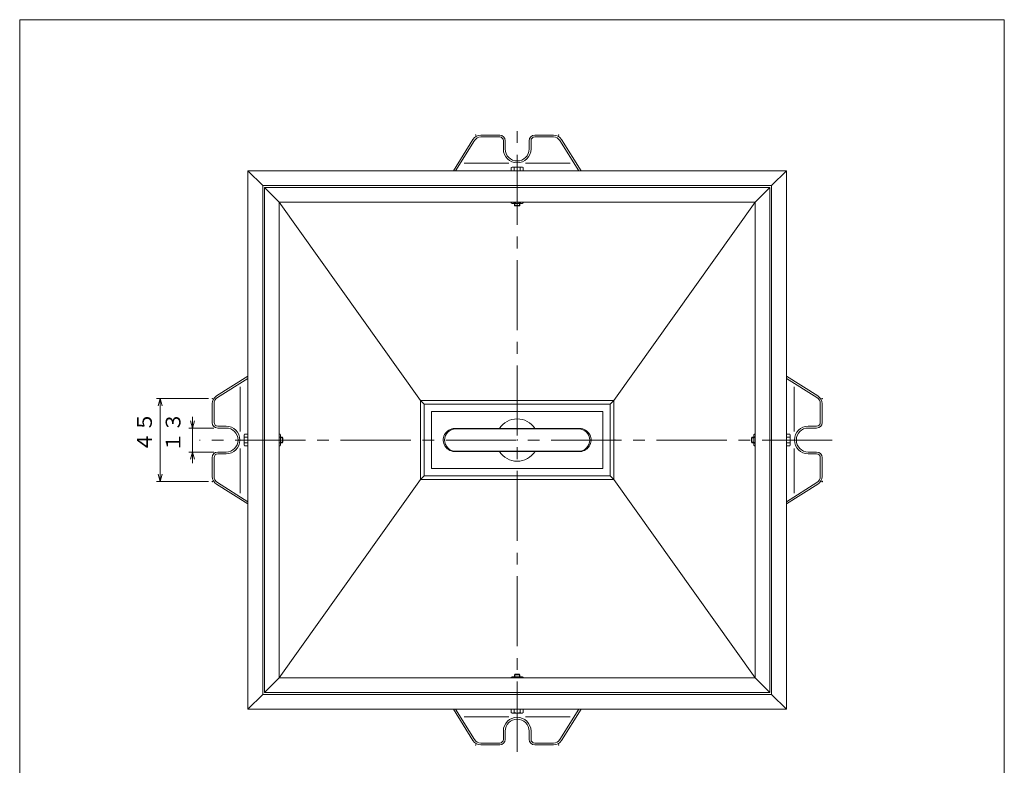
# Model space of a CAD drawing. Units: inches. Extents: x 2317 to 2860, y 177 to 917.
# Drawn here: x 2317 to 2851, y 513 to 917 of the extents above; entities that cross this region are included whole.
import ezdxf

# ---------------------------------------------------------------- set-up
doc = ezdxf.new("R2010")
doc.units = ezdxf.units.IN
doc.header["$LTSCALE"] = 2
doc.header["$MEASUREMENT"] = 0
doc.header["$PDMODE"] = 65
doc.header["$PDSIZE"] = 0.2
doc.linetypes.add('CENTER2', pattern=[28.575, 19.05, -3.175, 3.175, -3.175])
doc.linetypes.add('DIVIDE', pattern=[1.25, 0.5, -0.25, 0, -0.25, 0, -0.25])
doc.layers.get('DEFPOINTS').update_dxf_attribs({"color": 3, "linetype": 'DIVIDE', "lineweight": 0})
doc.layers.add('1', color=7, linetype='Continuous', lineweight=0)
doc.layers.add('2', color=7, linetype='Continuous', lineweight=0)
doc.styles.add('DIMSTANDARD', font='MONOTXT.shx', dxfattribs={"width": 0.75, "bigfont": 'EXTFONT.shx'})
doc.styles.add('MTSTANDARD4', font='MONOTXT.shx', dxfattribs={"width": 0.75, "bigfont": 'EXTFONT.shx'})
doc.dimstyles.new('DIMSTYEX_1', dxfattribs={"dimscale": 2, "dimtxt": 3.584, "dimasz": 2, "dimexe": 1, "dimexo": 1, "dimgap": 1, "dimtad": 3, "dimdec": 3, "dimdsep": 46, "dimtxsty": 'DIMSTANDARD', "dimblk": 'OPEN30', "dimblk1": 'OPEN30', "dimblk2": 'OPEN30', "dimsah": 1, "dimcen": 0, "dimclrd": 7, "dimclre": 7, "dimclrt": 7, "dimadec": 3, "dimazin": 2, "dimtfac": 0.5, "dimtdec": 3, "dimtofl": 0, "dimtmove": 0, "dimatfit": 3, "dimfxl": 1, "dimtolj": 1, "dimtzin": 0, "dimlwd": -1, "dimlwe": -1, "dimarcsym": 0})
doc.dimstyles.new('DIMSTYEX_3', dxfattribs={"dimscale": 2, "dimtxt": 3.584, "dimasz": 2, "dimexe": 1, "dimexo": 1, "dimgap": 2, "dimtad": 3, "dimdec": 3, "dimdsep": 46, "dimtxsty": 'DIMSTANDARD', "dimblk": 'OPEN30', "dimblk1": 'OPEN30', "dimblk2": 'OPEN30', "dimsah": 1, "dimcen": 0, "dimclrd": 7, "dimclre": 7, "dimclrt": 7, "dimadec": 3, "dimazin": 2, "dimtfac": 0.5, "dimtdec": 3, "dimtofl": 0, "dimtmove": 0, "dimatfit": 3, "dimfxl": 1, "dimtolj": 1, "dimtzin": 0, "dimlwd": -1, "dimlwe": -1, "dimarcsym": 0})

# ---------------------------------------------------------------- blocks, each defined once
blk = doc.blocks.new('_OPEN30')
at = {"color": 0, "linetype": 'ByBlock', "lineweight": -2}
for p, q in [((-1, 0.27), (0, 0)), ((-1, 0.27), (0, 0)), ((0, 0), (-1, -0.27)), ((0, 0), (-1, 0)), ((0, 0), (-1, -0.27)), ((0, 0), (-1, 0))]:
    blk.add_line(p, q, dxfattribs=at)
blk = doc.blocks.new('_D7')
at = {"layer": '2', "color": 7, "linetype": 'ByBlock'}
for p, q in [((2410.26, 695.84), (2410.26, 701.84)), ((2421.88, 695.84), (2408.26, 695.84)), ((2410.26, 695.84), (2410.26, 689.34)), ((2410.26, 682.84), (2410.26, 695.84)), ((2410.26, 682.84), (2410.26, 689.34)), ((2421.88, 682.84), (2408.26, 682.84)), ((2410.26, 682.84), (2410.26, 676.84))]:
    blk.add_line(p, q, dxfattribs=at)
at = {"layer": 'DEFPOINTS', "color": 7, "linetype": 'ByBlock'}
for p in [(2410.26, 695.84), (2423.88, 695.84), (2423.88, 682.84)]:
    blk.add_point(p, dxfattribs=at)
at = {"layer": '2', "color": 7, "linetype": 'ByBlock', "xscale": 3.939231012048822, "yscale": 3.939231012048822, "zscale": 3.939231012048822}
for p, rotation in [((2410.26, 695.84), 270), ((2410.26, 682.84), 90)]:
    blk.add_blockref('_OPEN30', p, dxfattribs=dict(at, rotation=rotation))
at = {"layer": '2', "color": 7, "linetype": 'Continuous', "insert": (2406.26, 682.74), "char_height": 8, "attachment_point": 7, "rotation": 90, "line_spacing_factor": 0.8125, "style": 'MTSTANDARD4'}
blk.add_mtext('１３', dxfattribs=at)
blk = doc.blocks.new('_D8')
at = {"layer": '2', "color": 7, "linetype": 'ByBlock'}
for p, q in [((2418.99, 711.84), (2390.77, 711.84)), ((2392.77, 666.84), (2392.77, 711.84)), ((2418.99, 666.84), (2390.77, 666.84))]:
    blk.add_line(p, q, dxfattribs=at)
at = {"layer": 'DEFPOINTS', "color": 7, "linetype": 'ByBlock'}
for p in [(2392.77, 711.84), (2420.99, 711.84), (2420.99, 666.84)]:
    blk.add_point(p, dxfattribs=at)
at = {"layer": '2', "color": 7, "linetype": 'ByBlock', "xscale": 3.939231012048822, "yscale": 3.939231012048822, "zscale": 3.939231012048822}
for p, rotation in [((2392.77, 711.84), 90), ((2392.77, 666.84), 270)]:
    blk.add_blockref('_OPEN30', p, dxfattribs=dict(at, rotation=rotation))
at = {"layer": '2', "color": 7, "linetype": 'Continuous', "insert": (2390.77, 682.74), "char_height": 8, "attachment_point": 7, "rotation": 90, "line_spacing_factor": 0.8125, "style": 'MTSTANDARD4'}
blk.add_mtext('４５', dxfattribs=at)

msp = doc.modelspace()

# ---------------------------------------------------------------- linework, layer by layer
at = {"layer": '1', "color": 7, "linetype": 'Continuous'}
for p, q in [((2316.5666, 917.3736), (2850.5666, 917.3736)), ((2316.5666, 177.3736), (2316.5666, 917.3736)), ((2850.5666, 917.3736), (2850.5666, 177.3736)), ((2533.8804, 710.8431), (2533.8804, 667.8431)), ((2638.8804, 710.8431), (2533.8804, 710.8431)), ((2533.8804, 710.8431), (2535.8804, 708.8431)), ((2636.8804, 708.8431), (2638.8804, 710.8431)), ((2638.8804, 667.8431), (2638.8804, 710.8431)), ((2535.8804, 708.8431), (2535.8804, 669.8431)), ((2636.8804, 708.8431), (2535.8804, 708.8431)), ((2636.8804, 669.8431), (2636.8804, 708.8431)), ((2539.8804, 704.7431), (2539.8804, 673.9431)), ((2632.8804, 704.7431), (2539.8804, 704.7431)), ((2632.8804, 673.9431), (2632.8804, 704.7431)), ((2552.5304, 695.5931), (2620.2304, 695.5931)), ((2553.0804, 695.4431), (2619.6804, 695.4431)), ((2553.0804, 683.2431), (2619.6804, 683.2431)), ((2553.0916, 683.1184), (2619.6691, 683.1184)), ((2539.8804, 673.9431), (2632.8804, 673.9431)), ((2535.8804, 669.8431), (2533.8804, 667.8431)), ((2533.8804, 667.8431), (2638.8804, 667.8431)), ((2535.8804, 669.8431), (2636.8804, 669.8431)), ((2636.8804, 669.8431), (2638.8804, 667.8431))]:
    msp.add_line(p, q, dxfattribs=at)
at = {"layer": '1', "color": 7, "linetype": 'CENTER2'}
for p, q in [((2586.3804, 520.2833), (2586.3804, 860.7233)), ((2757.2683, 689.3431), (2414.1189, 689.3431))]:
    msp.add_line(p, q, dxfattribs=at)
at = {"layer": '1', "color": 3, "linetype": 'Continuous'}
for p, q in [((2585.1509, 817.7151), (2585.151, 816.3782)), ((2587.6099, 817.7151), (2587.61, 816.3782)), ((2584.8804, 816.6487), (2587.8804, 816.6487)), ((2458.0084, 690.5727), (2459.3453, 690.5728)), ((2459.0748, 687.8432), (2459.0748, 690.8432)), ((2714.7523, 690.5726), (2713.4154, 690.5725)), ((2713.6859, 690.8431), (2713.6859, 687.8431)), ((2458.0084, 688.1137), (2459.3453, 688.1138)), ((2714.7523, 688.1136), (2713.4154, 688.1135)), ((2587.8803, 562.0376), (2584.8803, 562.0376)), ((2585.1508, 560.9712), (2585.1507, 562.3081)), ((2587.6098, 560.9712), (2587.6097, 562.3081))]:
    msp.add_line(p, q, dxfattribs=at)
at = {"layer": '1', "color": 7, "linetype": 'Continuous'}
for centre, radius, start, end in [((2586.3804, 689.3431), 11.5, 32.920735, 147.079265), ((2552.5304, 689.3431), 6.25, 90, 275.152082), ((2553.0804, 689.3431), 6.1, 90, 270), ((2620.2304, 689.3431), 6.25, 264.847918, 90), ((2619.6804, 689.3431), 6.1, 270, 90), ((2586.3804, 689.3431), 11.5, 212.770989, 327.229011)]:
    msp.add_arc(centre, radius, start, end, dxfattribs=at)
for p in [(2586.3804, 689.3431), (2586.3804, 689.3431), (2639.3804, 689.3431), (2639.3804, 689.3431)]:
    msp.add_point(p, dxfattribs=at)
at = {"layer": '2', "color": 7, "linetype": 'Continuous'}
for p, q in [((2566.6516, 854.7379), (2576.8804, 854.7379)), ((2606.1091, 854.7379), (2595.8804, 854.7379)), ((2562.4116, 852.3879), (2551.7586, 835.3431)), ((2563.2596, 851.8579), (2552.9379, 835.3431)), ((2566.6516, 853.7379), (2576.8804, 853.7379)), ((2578.8804, 851.7379), (2578.8804, 847.2379)), ((2579.8804, 847.2379), (2579.8804, 851.7379)), ((2592.8804, 847.2379), (2592.8804, 851.7379)), ((2593.8804, 851.7379), (2593.8804, 847.2379)), ((2606.1091, 853.7379), (2595.8804, 853.7379)), ((2609.5011, 851.8579), (2619.8228, 835.3431)), ((2610.3491, 852.3879), (2621.0021, 835.3431)), ((2557.5971, 839.4988), (2581.8179, 839.4988)), ((2615.1636, 839.4988), (2590.9428, 839.4988)), ((2440.3804, 835.3431), (2440.3804, 543.3431)), ((2732.3804, 835.3431), (2440.3804, 835.3431)), ((2448.3804, 827.3431), (2440.3804, 835.3431)), ((2448.3804, 827.3431), (2440.3804, 835.3431)), ((2583.6304, 837.4515), (2583.2049, 837.2059)), ((2583.2049, 837.2059), (2583.2049, 835.3431)), ((2589.1304, 837.4515), (2583.6304, 837.4515)), ((2584.7927, 835.3431), (2584.7927, 837.2059)), ((2587.9681, 835.3431), (2587.9681, 837.2059)), ((2589.5558, 837.2059), (2589.1304, 837.4515)), ((2589.5558, 835.3431), (2589.5558, 837.2059)), ((2724.3804, 827.3431), (2732.3804, 835.3431)), ((2724.3804, 827.3431), (2732.3804, 835.3431)), ((2732.3804, 543.3431), (2732.3804, 835.3431)), ((2448.3804, 827.3431), (2448.3804, 551.3431)), ((2724.3804, 827.3431), (2448.3804, 827.3431)), ((2449.3804, 826.3431), (2449.3804, 552.3431)), ((2723.3804, 826.3431), (2449.3804, 826.3431)), ((2457.3804, 818.3431), (2449.3804, 826.3431)), ((2715.3804, 818.3431), (2723.3804, 826.3431)), ((2723.3804, 552.3431), (2723.3804, 826.3431)), ((2724.3804, 551.3431), (2724.3804, 827.3431)), ((2715.3804, 818.3431), (2457.3804, 818.3431)), ((2457.3804, 818.3431), (2457.3804, 560.3431)), ((2533.8804, 710.8431), (2457.3804, 818.3431)), ((2583.2049, 817.9607), (2583.2049, 818.3431)), ((2583.6304, 817.7151), (2583.2049, 817.9607)), ((2589.1304, 817.7151), (2583.6304, 817.7151)), ((2584.7926, 818.3431), (2584.7926, 817.9607)), ((2584.8799, 817.7151), (2584.8804, 816.6487)), ((2587.8799, 817.7151), (2587.8804, 816.6487)), ((2587.9681, 818.3431), (2587.9681, 817.9607)), ((2589.5558, 817.9607), (2589.1304, 817.7151)), ((2589.5558, 818.3431), (2589.5558, 817.9607)), ((2638.8804, 710.8431), (2715.3804, 818.3431)), ((2715.3804, 560.3431), (2715.3804, 818.3431)), ((2584.8804, 816.6487), (2585.1509, 816.3782)), ((2585.1509, 816.3782), (2587.6099, 816.3782)), ((2587.8804, 816.6487), (2587.6099, 816.3782)), ((2423.3356, 713.3119), (2440.3804, 723.9649)), ((2423.8656, 712.4639), (2440.3804, 722.7856)), ((2749.4251, 713.3119), (2732.3804, 723.9649)), ((2748.8951, 712.4639), (2732.3804, 722.7856)), ((2436.2247, 718.1264), (2436.2247, 693.9056)), ((2736.536, 718.1264), (2736.536, 693.9056)), ((2420.9856, 709.0719), (2420.9856, 698.8431)), ((2421.9856, 709.0719), (2421.9856, 698.8431)), ((2750.7751, 709.0719), (2750.7751, 698.8431)), ((2751.7751, 709.0719), (2751.7751, 698.8431)), ((2423.9856, 696.8431), (2428.4856, 696.8431)), ((2428.4856, 695.8431), (2423.9856, 695.8431)), ((2748.7751, 696.8431), (2744.2751, 696.8431)), ((2744.2751, 695.8431), (2748.7751, 695.8431)), ((2438.5176, 692.5186), (2438.272, 692.0932)), ((2438.272, 692.0932), (2438.272, 686.5932)), ((2440.3804, 692.5186), (2438.5176, 692.5186)), ((2440.3804, 690.9309), (2438.5176, 690.9309)), ((2457.3804, 692.5186), (2457.7628, 692.5186)), ((2457.3804, 690.9309), (2457.7628, 690.9309)), ((2457.7628, 692.5186), (2458.0084, 692.0931)), ((2458.0084, 692.0931), (2458.0084, 686.5931)), ((2458.0084, 690.8427), (2459.0748, 690.8432)), ((2459.0748, 690.8432), (2459.3453, 690.5727)), ((2459.3453, 688.1137), (2459.3453, 690.5727)), ((2713.6859, 690.8431), (2713.4154, 690.5726)), ((2713.4154, 690.5726), (2713.4154, 688.1136)), ((2714.7523, 690.8436), (2713.6859, 690.8431)), ((2714.7523, 692.0931), (2714.9979, 692.5186)), ((2714.7523, 686.5931), (2714.7523, 692.0931)), ((2714.9979, 692.5186), (2715.3804, 692.5186)), ((2715.3804, 690.9309), (2714.9979, 690.9309)), ((2734.2431, 692.5186), (2732.3804, 692.5186)), ((2732.3804, 690.9308), (2734.2431, 690.9308)), ((2734.4887, 692.0931), (2734.2431, 692.5186)), ((2734.4887, 686.5931), (2734.4887, 692.0931)), ((2436.2247, 660.5599), (2436.2247, 684.7807)), ((2438.272, 686.5932), (2438.5176, 686.1677)), ((2440.3804, 687.7555), (2438.5176, 687.7555)), ((2438.5176, 686.1677), (2440.3804, 686.1677)), ((2457.3804, 687.7554), (2457.7628, 687.7554)), ((2457.7628, 686.1677), (2457.3804, 686.1677)), ((2458.0084, 686.5931), (2457.7628, 686.1677)), ((2458.0084, 687.8427), (2459.0748, 687.8432)), ((2459.0748, 687.8432), (2459.3453, 688.1137)), ((2713.6859, 687.8431), (2713.4154, 688.1136)), ((2714.7523, 687.8436), (2713.6859, 687.8431)), ((2714.9979, 686.1677), (2714.7523, 686.5931)), ((2715.3804, 687.7554), (2714.9979, 687.7554)), ((2715.3804, 686.1677), (2714.9979, 686.1677)), ((2732.3804, 687.7554), (2734.2431, 687.7554)), ((2732.3804, 686.1677), (2734.2431, 686.1677)), ((2734.2431, 686.1677), (2734.4887, 686.5931)), ((2736.536, 660.5599), (2736.536, 684.7807)), ((2420.9856, 669.6144), (2420.9856, 679.8431)), ((2421.9856, 669.6144), (2421.9856, 679.8431)), ((2428.4856, 682.8431), (2423.9856, 682.8431)), ((2423.9856, 681.8431), (2428.4856, 681.8431)), ((2744.2751, 682.8431), (2748.7751, 682.8431)), ((2748.7751, 681.8431), (2744.2751, 681.8431)), ((2750.7751, 669.6144), (2750.7751, 679.8431)), ((2751.7751, 669.6144), (2751.7751, 679.8431)), ((2533.8804, 667.8431), (2457.3804, 560.3431)), ((2638.8804, 667.8431), (2715.3804, 560.3431)), ((2423.3356, 665.3744), (2440.3804, 654.7214)), ((2423.8656, 666.2224), (2440.3804, 655.9007)), ((2748.8951, 666.2224), (2732.3804, 655.9007)), ((2749.4251, 665.3744), (2732.3804, 654.7214)), ((2583.2049, 560.7256), (2583.6304, 560.9712)), ((2583.2049, 560.3431), (2583.2049, 560.7256)), ((2583.6304, 560.9712), (2589.1304, 560.9712)), ((2584.7926, 560.3431), (2584.7926, 560.7256)), ((2584.8803, 562.0376), (2585.1508, 562.3081)), ((2584.8808, 560.9712), (2584.8803, 562.0376)), ((2587.6098, 562.3081), (2585.1508, 562.3081)), ((2587.8803, 562.0376), (2587.6098, 562.3081)), ((2587.8808, 560.9712), (2587.8803, 562.0376)), ((2587.9681, 560.3431), (2587.9681, 560.7256)), ((2589.1304, 560.9712), (2589.5558, 560.7256)), ((2589.5558, 560.7256), (2589.5558, 560.3431)), ((2457.3804, 560.3431), (2449.3804, 552.3431)), ((2457.3804, 560.3431), (2715.3804, 560.3431)), ((2715.3804, 560.3431), (2723.3804, 552.3431)), ((2448.3804, 551.3431), (2440.3804, 543.3431)), ((2448.3804, 551.3431), (2724.3804, 551.3431)), ((2449.3804, 552.3431), (2723.3804, 552.3431)), ((2724.3804, 551.3431), (2732.3804, 543.3431)), ((2724.3804, 551.3431), (2732.3804, 543.3431)), ((2440.3804, 543.3431), (2732.3804, 543.3431)), ((2562.4116, 526.2984), (2551.7586, 543.3431)), ((2563.2596, 526.8284), (2552.9379, 543.3431)), ((2583.2049, 543.3431), (2583.2049, 541.4804)), ((2583.2049, 541.4804), (2583.6303, 541.2348)), ((2583.6303, 541.2348), (2589.1303, 541.2348)), ((2584.7926, 543.3431), (2584.7926, 541.4804)), ((2587.968, 543.3431), (2587.968, 541.4804)), ((2589.1303, 541.2348), (2589.5558, 541.4804)), ((2589.5558, 541.4804), (2589.5558, 543.3431)), ((2609.5011, 526.8284), (2619.8228, 543.3431)), ((2610.3491, 526.2984), (2621.0021, 543.3431)), ((2557.5971, 539.1875), (2581.8179, 539.1875)), ((2615.1636, 539.1875), (2590.9428, 539.1875)), ((2578.8804, 526.9484), (2578.8804, 531.4484)), ((2579.8804, 531.4484), (2579.8804, 526.9484)), ((2592.8804, 531.4484), (2592.8804, 526.9484)), ((2593.8804, 526.9484), (2593.8804, 531.4484)), ((2566.6516, 524.9484), (2576.8804, 524.9484)), ((2566.6516, 523.9484), (2576.8804, 523.9484)), ((2606.1091, 524.9484), (2595.8804, 524.9484)), ((2606.1091, 523.9484), (2595.8804, 523.9484))]:
    msp.add_line(p, q, dxfattribs=at)
for centre, radius, start, end in [((2566.6516, 849.7379), 5, 90, 147.994617), ((2576.8804, 851.7379), 3, 0, 90), ((2595.8804, 851.7379), 3, 90, 180), ((2606.1091, 849.7379), 5, 32.005383, 90), ((2566.6516, 849.7379), 4, 90, 147.994617), ((2576.8804, 851.7379), 2, 0, 90), ((2595.8804, 851.7379), 2, 90, 180), ((2606.1091, 849.7379), 4, 32.005383, 90), ((2586.3804, 847.2379), 7.5, 180, 270), ((2586.3804, 847.2379), 6.5, 180, 270), ((2586.3804, 847.2379), 6.5, 270, 0), ((2586.3804, 847.2379), 7.5, 270, 0), ((2583.9988, 836.0458), 1.4057, 55.615753, 124.384247), ((2586.3804, 832.1972), 5.2544, 72.412046, 107.587954), ((2588.7619, 836.0458), 1.4057, 55.615753, 124.384247), ((2583.9988, 819.1208), 1.4057, 235.615753, 304.384247), ((2586.3804, 822.9695), 5.2544, 252.412046, 287.587954), ((2588.7619, 819.1208), 1.4057, 235.615753, 304.384247), ((2425.9856, 709.0719), 5, 122.005383, 180), ((2425.9856, 709.0719), 4, 122.005383, 180), ((2746.7751, 709.0719), 4, 0, 57.994617), ((2746.7751, 709.0719), 5, 0, 57.994617), ((2423.9856, 698.8431), 3, 180, 270), ((2423.9856, 698.8431), 2, 180, 270), ((2428.4856, 689.3431), 7.5, 0, 90), ((2428.4856, 689.3431), 6.5, 0, 90), ((2744.2751, 689.3431), 7.5, 90, 180), ((2744.2751, 689.3431), 6.5, 90, 180), ((2748.7751, 698.8431), 3, 270, 0), ((2748.7751, 698.8431), 2, 270, 0), ((2428.4856, 689.3431), 6.5, 270, 0), ((2428.4856, 689.3431), 7.5, 270, 0), ((2439.6777, 691.7247), 1.4057, 145.615753, 214.384247), ((2443.5263, 689.3432), 5.2544, 162.412046, 197.587954), ((2456.6027, 691.7247), 1.4057, 325.615753, 34.384247), ((2452.754, 689.3431), 5.2544, 342.412046, 17.587954), ((2716.158, 691.7247), 1.4057, 145.615753, 214.384247), ((2720.0067, 689.3431), 5.2544, 162.412046, 197.587954), ((2733.083, 691.7247), 1.4057, 325.615753, 34.384247), ((2729.2344, 689.3431), 5.2544, 342.412046, 17.587954), ((2744.2751, 689.3431), 7.5, 180, 270), ((2744.2751, 689.3431), 6.5, 180, 270), ((2439.6777, 686.9616), 1.4057, 145.615753, 214.384247), ((2456.6027, 686.9616), 1.4057, 325.615753, 34.384247), ((2716.158, 686.9616), 1.4057, 145.615753, 214.384247), ((2733.083, 686.9616), 1.4057, 325.615753, 34.384247), ((2423.9856, 679.8431), 3, 90, 180), ((2423.9856, 679.8431), 2, 90, 180), ((2748.7751, 679.8431), 3, 0, 90), ((2748.7751, 679.8431), 2, 0, 90), ((2425.9856, 669.6144), 5, 180, 237.994617), ((2425.9856, 669.6144), 4, 180, 237.994617), ((2746.7751, 669.6144), 4, 302.005383, 0), ((2746.7751, 669.6144), 5, 302.005383, 0), ((2583.9988, 559.5655), 1.4057, 55.615753, 124.384247), ((2586.3804, 555.7168), 5.2544, 72.412046, 107.587954), ((2588.7619, 559.5655), 1.4057, 55.615753, 124.384247), ((2583.9988, 542.6405), 1.4057, 235.615753, 304.384247), ((2586.3803, 546.4891), 5.2544, 252.412046, 287.587954), ((2588.7619, 542.6405), 1.4057, 235.615753, 304.384247), ((2586.3804, 531.4484), 7.5, 90, 180), ((2586.3804, 531.4484), 6.5, 90, 180), ((2586.3804, 531.4484), 7.5, 0, 90), ((2586.3804, 531.4484), 6.5, 0, 90), ((2566.6516, 528.9484), 5, 212.005383, 270), ((2566.6516, 528.9484), 4, 212.005383, 270), ((2576.8804, 526.9484), 3, 270, 0), ((2576.8804, 526.9484), 2, 270, 0), ((2595.8804, 526.9484), 3, 180, 270), ((2595.8804, 526.9484), 2, 180, 270), ((2606.1091, 528.9484), 4, 270, 327.994617), ((2606.1091, 528.9484), 5, 270, 327.994617)]:
    msp.add_arc(centre, radius, start, end, dxfattribs=at)
for p in [(2563.8804, 854.7379), (2608.8804, 854.7379), (2420.9856, 711.8431), (2751.7751, 711.8431), (2420.9856, 666.8431), (2751.7751, 666.8431), (2563.8804, 523.9484), (2608.8804, 523.9484)]:
    msp.add_point(p, dxfattribs=at)

# ---------------------------------------------------------------- dimensions: what is measured, and where the dimension line sits
at = {"layer": '2', "color": 7, "linetype": 'ByBlock'}
for base, p1, p2, dimstyle, override, picture, middle in [((2392.7657, 711.8431), (2420.9856, 666.8431), (2420.9856, 711.8431), 'DIMSTYEX_1', {"dimtxt": 3.584, "dimtxsty": 'DIMSTANDARD', "dimblk1": 'OPEN30', "dimblk2": 'OPEN30', "dimsah": 1, "dimclrd": 7, "dimclre": 7, "dimclrt": 7, "dimtdec": 3}, '_D8', (2386.7657, 689.3431)), ((2410.2587, 695.8431), (2423.8804, 682.8431), (2423.8804, 695.8431), 'DIMSTYEX_3', {"dimtxt": 3.584, "dimgap": 2, "dimtxsty": 'DIMSTANDARD', "dimblk1": 'OPEN30', "dimblk2": 'OPEN30', "dimsah": 1, "dimclrd": 7, "dimclre": 7, "dimclrt": 7, "dimtdec": 3}, '_D7', (2402.2587, 689.3431))]:
    dim = msp.add_linear_dim(base=base, p1=p1, p2=p2, angle=90, dimstyle=dimstyle, override=override, dxfattribs=at)
    dim.commit()
    dim.dimension.update_dxf_attribs({"geometry": picture, "text_midpoint": middle, "dimtype": 160})

doc.saveas('drawing.dxf')
